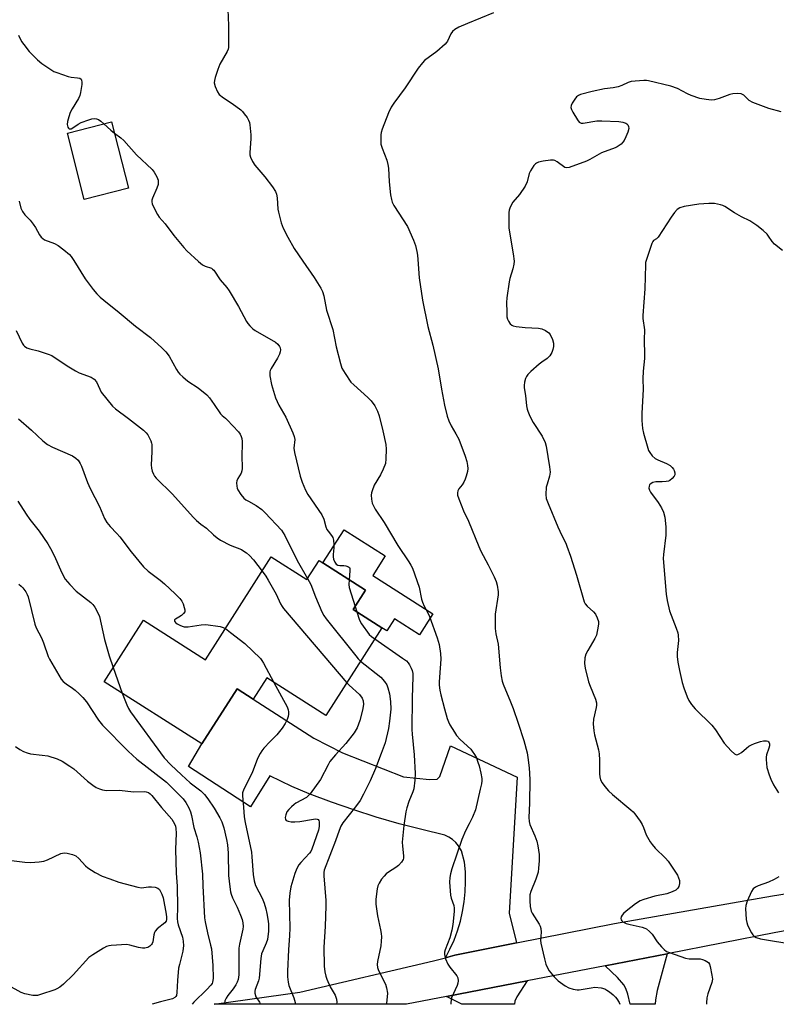
# Model space of a CAD drawing. Units: inches. Extents: x 1273764 to 1279764, y 525451 to 529452.
# Drawn here: x 1278368 to 1278643, y 525451 to 525808 of the extents above; entities that cross this region are included whole.
import ezdxf

# ---------------------------------------------------------------- set-up
doc = ezdxf.new("R2010")
doc.units = ezdxf.units.IN
doc.header["$MEASUREMENT"] = 0
for name, color, linetype in [('BLDG-Footprint', 5, 'Continuous'), ('CULTRL-Pad', 6, 'Continuous'), ('TRANS-Driveway', 251, 'Continuous'), ('TRANS-Road', 130, 'Continuous'), ('Undefined', 1, 'Continuous')]:
    doc.layers.add(name, color=color, linetype=linetype)

msp = doc.modelspace()

# ---------------------------------------------------------------- linework, layer by layer
at = {"layer": 'BLDG-Footprint'}
for points, elevation in [([(1278407.78, 525747.16), (1278391.76, 525743.11), (1278385.67, 525767.19), (1278401.68, 525771.24)], 410.52), ([(1278459.45, 525613.58), (1278472.39, 525605.33), (1278476.81, 525612.26), (1278493.69, 525601.49), (1278489.24, 525594.51), (1278499.59, 525587.91), (1278479.29, 525556.07), (1278457.91, 525569.7), (1278453.01, 525562), (1278447.14, 525565.77), (1278434.39, 525545.77), (1278399, 525568.34), (1278413.17, 525590.58), (1278435.65, 525576.25)], 415.96)]:
    msp.add_lwpolyline(points, close=True, dxfattribs=dict(at, elevation=elevation))
at = {"layer": 'CULTRL-Pad'}
msp.add_lwpolyline([(1278518.09, 525592.96), (1278513.19, 525585.28), (1278504.14, 525591.06), (1278501.4, 525586.76), (1278499.59, 525587.91), (1278489.24, 525594.51), (1278493.69, 525601.49), (1278478.2, 525611.37), (1278485.89, 525623.42), (1278500.76, 525613.93), (1278496.26, 525606.87)], close=True, dxfattribs=at)
at = {"layer": 'TRANS-Driveway'}
msp.add_lwpolyline([(1278548.42, 525473.69), (1278526.06, 525469.24), (1278522.61, 525468.31), (1278524.26, 525471.44), (1278525.73, 525474.72), (1278526.99, 525478.1), (1278528.03, 525481.55), (1278528.84, 525485.05), (1278529.44, 525488.6), (1278529.81, 525492.19), (1278529.94, 525495.79), (1278529.85, 525499.38), (1278529.53, 525502.97), (1278528.42, 525507.02), (1278527.37, 525508.85), (1278526.35, 525510.07), (1278525.18, 525511.14), (1278523.88, 525512.04), (1278522.46, 525512.76), (1278514.11, 525514.71), (1278505.81, 525516.88), (1278497.57, 525519.27), (1278489.39, 525521.88), (1278481.29, 525524.7), (1278473.27, 525527.74), (1278466.97, 525530.32), (1278459.04, 525534.2), (1278451.96, 525523.01), (1278429.49, 525537.56), (1278434.39, 525545.77), (1278447.14, 525565.77), (1278453.01, 525562), (1278474.94, 525547.9), (1278485.28, 525542.55), (1278507.39, 525533.88), (1278516.82, 525532.85), (1278519.63, 525532.96), (1278520.6, 525533.96), (1278524.46, 525545.09), (1278548.67, 525533.72), (1278545.7, 525484.44)], close=True, dxfattribs=at)
for points in [[(1278598.71, 525452.99, 0), (1278598.61, 525451.42, 0), (1278589.5, 525451.42, 0), (1278588.7, 525455.14, 0), (1278587.97, 525457.12, 0), (1278587.23, 525458.49, 0), (1278584.98, 525461.17, 0), (1278580.52, 525465.37, 0), (1278602.99, 525469.72, 0), (1278599.33, 525456.41, 0)], [(1278547.81, 525452.56, 0), (1278547.63, 525451.42, 0), (1278528.6, 525451.42, 0), (1278528.35, 525451.58, 0), (1278522.99, 525454.23, 0), (1278552.24, 525459.89, 0), (1278548.52, 525454.14, 0)]]:
    msp.add_polyline3d(points, close=True, dxfattribs=at)
at = {"layer": 'TRANS-Road'}
msp.add_polyline3d([(1278695.59, 525487.08, 0), (1278642.35, 525477.39, 0), (1278602.99, 525469.72, 0), (1278580.52, 525465.37, 0), (1278552.24, 525459.89, 0), (1278522.99, 525454.23, 0), (1278508.53, 525451.43, 0), (1278438.85, 525451.43, 0), (1278469.89, 525455.78, 0), (1278518.35, 525467.16, 0), (1278522.61, 525468.31, 0), (1278526.06, 525469.24, 0), (1278548.42, 525473.69, 0), (1278583.9, 525480.74, 0), (1278641.1, 525490.76, 0), (1278718.7, 525503.03, 0)], dxfattribs=at)
at = {"layer": 'Undefined'}
for p, q in [((1278489.91, 525595.56, 410), (1278490.49, 525593.71, 410)), ((1278402.26, 525573.47, 418), (1278405.53, 525564.17, 418))]:
    msp.add_line(p, q, dxfattribs=at)
for points, elevation in [([(1278443.68, 525814.83), (1278443.96, 525806.2), (1278444.05, 525799.62), (1278444, 525798.15), (1278443.9, 525797.58), (1278443.58, 525796.77), (1278440.88, 525792.1), (1278440.09, 525790.18), (1278439.17, 525787.35), (1278438.89, 525786.21), (1278438.86, 525785.37), (1278439.21, 525783.99), (1278439.97, 525782.12), (1278440.63, 525781.2), (1278442.21, 525779.9), (1278445.32, 525777.88), (1278448.45, 525775.63), (1278449.05, 525775.02), (1278449.75, 525774.14), (1278450.74, 525772.76), (1278451.31, 525771.8), (1278451.59, 525771.02), (1278451.74, 525770.18), (1278452.15, 525766.49), (1278452.15, 525765.05), (1278451.73, 525760.15), (1278451.78, 525759.31), (1278452.02, 525758.47), (1278452.75, 525756.84), (1278453.51, 525755.58), (1278457.17, 525751.36), (1278459.98, 525747.68), (1278461.01, 525746.05), (1278461.41, 525745.04), (1278461.68, 525743.66), (1278461.94, 525739.62), (1278462.11, 525738.49), (1278463.1, 525734.58), (1278463.82, 525732.73), (1278465.49, 525729.43), (1278467.85, 525725.31), (1278470.89, 525720.71), (1278475.01, 525714.77), (1278477.45, 525711), (1278478.1, 525709.8), (1278478.6, 525708.2), (1278479.48, 525703.01), (1278481.86, 525696.03), (1278482.99, 525689.68), (1278484.56, 525683.63), (1278485.12, 525681.95), (1278486.27, 525679.98), (1278488.39, 525676.92), (1278489.43, 525675.88), (1278494.51, 525671.3), (1278495.74, 525670.08), (1278497.03, 525668.29), (1278497.57, 525667.33), (1278498.02, 525666.33), (1278498.55, 525664.72), (1278499.96, 525659.3), (1278500.99, 525654.33), (1278501.18, 525652.58), (1278501.08, 525649.15), (1278500.88, 525647.45), (1278500.1, 525645.32), (1278499.1, 525643.25), (1278496.84, 525639.61), (1278496.03, 525637.53), (1278495.83, 525636.73), (1278495.76, 525635.9), (1278495.88, 525634.47), (1278496.13, 525633.07), (1278496.5, 525632.07), (1278497.13, 525630.91), (1278500.39, 525626.09), (1278505.38, 525617.66), (1278509.38, 525611.79), (1278510.14, 525610.52), (1278510.63, 525609.47), (1278513.09, 525602.62), (1278513.95, 525598.27), (1278514.27, 525597.18), (1278514.91, 525595.66), (1278516.34, 525593.08), (1278516.81, 525592), (1278519.58, 525584.23), (1278520.3, 525581.82), (1278520.81, 525578.58), (1278521.01, 525576.5), (1278520.42, 525569.95), (1278520.34, 525568.22), (1278520.39, 525567.05), (1278520.65, 525565.28), (1278521, 525563.55), (1278522.26, 525558.48), (1278523.26, 525554.96), (1278523.74, 525553.76), (1278524.27, 525552.74), (1278525.85, 525550.02), (1278526.64, 525548.84), (1278527.92, 525547.42), (1278531.78, 525543.85), (1278532.33, 525543.18), (1278533.16, 525541.97), (1278533.83, 525540.72), (1278534.42, 525539.2), (1278534.82, 525537.83), (1278535.43, 525535.24), (1278535.77, 525533.21), (1278535.76, 525532.35), (1278535.64, 525531.3), (1278535.26, 525529.37), (1278533.49, 525521.94), (1278532.38, 525519.25), (1278531.27, 525516.86), (1278529.89, 525514.24), (1278528.56, 525511.14), (1278524.98, 525500.57), (1278524.44, 525498.71), (1278524.16, 525497.39), (1278524.11, 525495.66), (1278524.4, 525490.95), (1278524.66, 525489.86), (1278525.62, 525487.26), (1278525.8, 525486.22), (1278525.8, 525485.07), (1278525.26, 525480.31), (1278524.9, 525478.3), (1278524.18, 525475.54), (1278522.52, 525471.17), (1278522.32, 525470.32), (1278522.28, 525469.48), (1278522.7, 525467.86), (1278523.44, 525466.02), (1278524.18, 525464.92), (1278526.73, 525461.73), (1278527.08, 525460.98), (1278527.23, 525459.88), (1278527.14, 525459.05), (1278526.87, 525458.24), (1278524.84, 525453.74), (1278524.55, 525452.05), (1278524.59, 525451.42)], 408), ([(1278540.08, 525810.74), (1278530.59, 525806.89), (1278527.49, 525805.5), (1278525.98, 525804.69), (1278525.17, 525803.98), (1278524.56, 525803.08), (1278523.33, 525800.49), (1278523.03, 525800.02), (1278522.47, 525799.38), (1278519.45, 525796.73), (1278515.07, 525793.44), (1278514.26, 525792.6), (1278512.79, 525790.74), (1278508.05, 525783.53), (1278503.87, 525777.95), (1278502.93, 525776.54), (1278501.99, 525774.55), (1278499.73, 525768.53), (1278499.38, 525767.42), (1278499.25, 525766.57), (1278499.18, 525764.54), (1278499.26, 525763.1), (1278499.64, 525761.72), (1278501.38, 525757.39), (1278501.79, 525755.79), (1278501.96, 525754.4), (1278502.2, 525749.52), (1278502.73, 525744.78), (1278503.02, 525743.1), (1278503.35, 525742.13), (1278503.94, 525740.96), (1278508.89, 525733.25), (1278511.07, 525728.39), (1278511.75, 525726.48), (1278512.29, 525724.3), (1278512.52, 525722.96), (1278512.68, 525721.34), (1278513.06, 525714.72), (1278514.28, 525706.64), (1278516.2, 525697.09), (1278518.05, 525690.32), (1278519.95, 525681.67), (1278521.15, 525674.34), (1278522.24, 525668.55), (1278523.28, 525664.54), (1278523.82, 525662.87), (1278524.71, 525661.03), (1278526.45, 525658.21), (1278527.43, 525656.22), (1278529.83, 525650.11), (1278530.39, 525648.15), (1278530.64, 525646.75), (1278530.74, 525645.63), (1278530.6, 525644.48), (1278530.19, 525642.77), (1278529.81, 525641.68), (1278529.29, 525640.68), (1278528.69, 525639.72), (1278527.53, 525638.2), (1278527.14, 525637.53), (1278526.95, 525636.77), (1278527.05, 525635.97), (1278527.51, 525634.62), (1278529.19, 525630.28), (1278530.95, 525626.52), (1278534.68, 525617.29), (1278535.46, 525615.69), (1278538.15, 525610.74), (1278540.33, 525606.3), (1278541.01, 525604.7), (1278541.35, 525603.28), (1278541.72, 525600.96), (1278541.77, 525599.8), (1278540.69, 525592.85), (1278540.63, 525591.1), (1278540.69, 525587.56), (1278540.9, 525585.65), (1278541.69, 525581.98), (1278542.47, 525573.34), (1278542.87, 525570.48), (1278543.2, 525568.52), (1278543.49, 525567.42), (1278546.25, 525561.09), (1278547.16, 525558.61), (1278548.99, 525553.36), (1278551.06, 525547), (1278552.22, 525542.58), (1278552.5, 525540.86), (1278552.96, 525537.08), (1278553.16, 525532.93), (1278553.14, 525524.32), (1278552.9, 525519.06), (1278552.95, 525517.63), (1278553.23, 525516.55), (1278554.98, 525512.5), (1278555.71, 525510.55), (1278556.08, 525508.85), (1278556.57, 525505.7), (1278556.62, 525504.83), (1278556.57, 525503.38), (1278556.38, 525500.76), (1278556.18, 525499.32), (1278555.35, 525496.81), (1278553.52, 525492.24), (1278553.21, 525491.15), (1278553.15, 525490.31), (1278553.2, 525488.88), (1278553.34, 525486.87), (1278553.52, 525485.76), (1278553.7, 525485.22), (1278554.1, 525484.43), (1278556.56, 525480.5), (1278556.93, 525479.74), (1278557.2, 525478.93), (1278557.37, 525477.59), (1278557.11, 525474.67), (1278557.15, 525473.57), (1278558.47, 525467.89), (1278559.02, 525465.92), (1278559.55, 525464.68), (1278560.21, 525463.51), (1278562.04, 525461.34), (1278563.45, 525459.95), (1278566.05, 525458.08), (1278567.34, 525457.38), (1278568.94, 525456.91), (1278570.3, 525456.67), (1278571.14, 525456.67), (1278575.37, 525457.44), (1278576.78, 525457.57), (1278579.02, 525457.33), (1278580.36, 525456.98), (1278581.1, 525456.58), (1278582.04, 525455.91), (1278583.41, 525454.84), (1278584.25, 525454.05), (1278584.77, 525453.34), (1278585.53, 525452.05), (1278585.85, 525451.42)], 406), ([(1278367.89, 525802.66), (1278369.01, 525800.39), (1278369.8, 525799.21), (1278371.8, 525796.76), (1278374.8, 525793.69), (1278376.36, 525792.42), (1278379.94, 525789.95), (1278380.7, 525789.52), (1278381.76, 525789.08), (1278385.92, 525787.73), (1278387.05, 525787.48), (1278389.31, 525787.24), (1278390.09, 525787.08), (1278390.61, 525786.75), (1278390.81, 525786.39), (1278390.89, 525785.64), (1278390.82, 525784.8), (1278390.42, 525781.9), (1278390.18, 525780.78), (1278389.71, 525779.72), (1278387.32, 525775.97), (1278386.67, 525774.66), (1278386.11, 525773.03), (1278385.67, 525771.35), (1278385.6, 525770.27), (1278385.79, 525769.3), (1278386.03, 525768.94), (1278386.34, 525768.71), (1278386.52, 525768.66), (1278386.95, 525768.72), (1278387.64, 525769.08), (1278389.56, 525770.42), (1278390.57, 525770.99), (1278393.35, 525771.96), (1278394.47, 525772.28), (1278395.31, 525772.42), (1278396.13, 525772.35), (1278396.93, 525772.05), (1278397.81, 525771.45), (1278398.87, 525770.53)], 410), ([(1278644.25, 525774.83), (1278639.79, 525776.02), (1278633.95, 525778.28), (1278632.71, 525779), (1278630.72, 525780.89), (1278629.75, 525781.33), (1278628.39, 525781.55), (1278626.74, 525781.42), (1278625.64, 525781.15), (1278621.82, 525779.74), (1278620.16, 525779.27), (1278619.04, 525779.14), (1278617.06, 525779.32), (1278614.8, 525779.74), (1278611.72, 525780.77), (1278610.39, 525781.35), (1278606.66, 525783.32), (1278604.25, 525784.21), (1278596.25, 525786.09), (1278595.42, 525786.22), (1278594.55, 525786.25), (1278591.37, 525786.03), (1278589.94, 525785.84), (1278588.88, 525785.47), (1278586.58, 525784.38), (1278585.16, 525783.92), (1278583.43, 525783.51), (1278580.23, 525783.15), (1278575.75, 525782.27), (1278571.59, 525781.12), (1278570.81, 525780.81), (1278570.15, 525780.36), (1278569.47, 525779.47), (1278568.59, 525777.98), (1278568.24, 525777.22), (1278568.08, 525776.47), (1278568.27, 525775.72), (1278568.79, 525774.73), (1278570.46, 525772), (1278571.13, 525771.14), (1278571.75, 525770.79), (1278572.47, 525770.73), (1278577.5, 525771.56), (1278579.25, 525771.64), (1278585.46, 525771.41), (1278586.88, 525771.15), (1278587.94, 525770.8), (1278588.39, 525770.55), (1278588.72, 525770.2), (1278588.99, 525769.55), (1278589.06, 525768.8), (1278588.71, 525767.44), (1278588.04, 525765.81), (1278587.4, 525764.51), (1278586.89, 525763.82), (1278586.28, 525763.19), (1278585.62, 525762.62), (1278584.89, 525762.15), (1278584.1, 525761.8), (1278579.15, 525760), (1278575, 525757.63), (1278573.68, 525756.98), (1278567.42, 525754.65), (1278566.64, 525754.52), (1278565.89, 525754.72), (1278563.07, 525756.8), (1278562.32, 525757.19), (1278561.8, 525757.34), (1278560.68, 525757.36), (1278558.08, 525756.96), (1278556.38, 525756.61), (1278555.62, 525756.3), (1278555.2, 525755.98), (1278554.65, 525755.38), (1278553.4, 525753.53), (1278553.01, 525752.49), (1278552.23, 525749.5), (1278551.52, 525747.98), (1278549.42, 525744.85), (1278547.04, 525742.14), (1278546.08, 525740.34), (1278545.69, 525739.25), (1278545.57, 525738.38), (1278545.54, 525737.2), (1278545.6, 525732.76), (1278547.21, 525723.41), (1278547.51, 525720.79), (1278547.41, 525719.64), (1278547.09, 525717.92), (1278546.01, 525714.41), (1278545.74, 525713.29), (1278544.82, 525707.45), (1278544.72, 525705.71), (1278544.82, 525702.25), (1278544.92, 525700.53), (1278545.09, 525699.71), (1278545.44, 525698.94), (1278546.08, 525698.03), (1278546.68, 525697.5), (1278547.18, 525697.28), (1278548.29, 525697.06), (1278551.49, 525696.71), (1278556.39, 525696.48), (1278557.51, 525696.19), (1278558.83, 525695.57), (1278560.04, 525694.79), (1278560.57, 525694.16), (1278561.4, 525692.35), (1278561.78, 525690.98), (1278561.75, 525689.83), (1278561.53, 525688.69), (1278561.13, 525687.66), (1278560.45, 525686.48), (1278560.11, 525686.06), (1278559.51, 525685.51), (1278557.51, 525684.19), (1278556.59, 525683.46), (1278553.51, 525680.72), (1278552.47, 525679.7), (1278552, 525679), (1278551.69, 525678.22), (1278551.33, 525676.84), (1278551.17, 525675.71), (1278551.21, 525674.87), (1278551.64, 525672.06), (1278552.03, 525668.26), (1278552.23, 525667.16), (1278552.46, 525666.36), (1278553.26, 525664.54), (1278554.43, 525662.27), (1278557.67, 525657.29), (1278558.74, 525655.04), (1278559.16, 525653.71), (1278560.38, 525646.21), (1278560.53, 525644.22), (1278560.35, 525642.81), (1278559.43, 525639.97), (1278559.18, 525638.82), (1278559, 525636.22), (1278559.12, 525634.79), (1278559.82, 525632.86), (1278563.29, 525624.52), (1278564.76, 525621.33), (1278566.22, 525618.5), (1278566.66, 525617.42), (1278567.9, 525613.79), (1278570.06, 525606.95), (1278572.92, 525597.26), (1278573.3, 525596.5), (1278573.94, 525595.67), (1278576.23, 525593.62), (1278576.99, 525592.81), (1278577.66, 525591.53), (1278578.09, 525590.14), (1278578.13, 525589.28), (1278578.02, 525588.42), (1278577.33, 525585.25), (1278576.72, 525583.94), (1278574.17, 525579.67), (1278573.52, 525578.37), (1278573.14, 525576.99), (1278573.05, 525574.99), (1278573.25, 525573.26), (1278574.5, 525568.34), (1278575.1, 525566.66), (1278576.99, 525562), (1278577.33, 525560.7), (1278577.37, 525559.86), (1278577.27, 525559.02), (1278576.26, 525554.81), (1278576.21, 525553.1), (1278576.39, 525550.53), (1278576.58, 525549.1), (1278578.08, 525543.65), (1278578.36, 525542.21), (1278578.44, 525539.9), (1278578.39, 525534.95), (1278578.51, 525533.81), (1278578.86, 525532.73), (1278579.38, 525531.71), (1278580.4, 525530.35), (1278581.7, 525528.83), (1278583.19, 525527.47), (1278589.85, 525521.95), (1278590.68, 525521.18), (1278591.25, 525520.49), (1278593.16, 525517.8), (1278593.96, 525516.54), (1278594.4, 525515.54), (1278595.33, 525512.83), (1278596.79, 525510.29), (1278597.49, 525509.36), (1278598.67, 525508.05), (1278602.34, 525504.4), (1278603.29, 525503.34), (1278606.66, 525498.26), (1278607.13, 525497.28), (1278607.39, 525496.3), (1278607.41, 525495.2), (1278607.2, 525494.14), (1278606.82, 525493.48), (1278606.08, 525492.81), (1278604.78, 525492.16), (1278602.83, 525491.46), (1278598.48, 525490.62), (1278594.54, 525489.45), (1278593.18, 525488.92), (1278591.52, 525487.8), (1278588.06, 525485.13), (1278587.18, 525484.36), (1278586.69, 525483.77), (1278586.34, 525483.13), (1278586.22, 525482.47), (1278586.29, 525482.06), (1278586.54, 525481.65), (1278586.91, 525481.3), (1278588.1, 525480.69), (1278589.52, 525480.3), (1278593.9, 525479.4), (1278594.89, 525479.06), (1278595.53, 525478.71), (1278596.59, 525477.85), (1278597.54, 525476.86), (1278599.36, 525474.05), (1278600.86, 525472.26), (1278601.86, 525471.23), (1278602.78, 525470.61), (1278603.79, 525470.19), (1278609.66, 525468.15), (1278610.97, 525467.94), (1278614.06, 525467.94), (1278614.93, 525467.87), (1278615.74, 525467.67), (1278616.78, 525467.27), (1278617.91, 525466.61), (1278618.35, 525465.97), (1278618.6, 525465.16), (1278619.2, 525461.94), (1278619.36, 525460.48), (1278619.17, 525459.35), (1278617.65, 525455.17), (1278617.3, 525453.73), (1278617.16, 525451.99), (1278617.25, 525451.45), (1278617.27, 525451.42)], 404), ([(1278398.87, 525770.53), (1278401.36, 525768.22), (1278402.73, 525767.12)], 410), ([(1278402.73, 525767.12), (1278404.95, 525765.44), (1278406.03, 525764.5), (1278410.7, 525759.25), (1278416.3, 525753.96), (1278417.03, 525753.06), (1278418.05, 525751.35), (1278418.56, 525750.07), (1278418.59, 525749.33), (1278418.49, 525748.56), (1278418.04, 525747.19), (1278416.51, 525743.63), (1278416.26, 525742.81), (1278416.2, 525742.27), (1278416.37, 525741.49), (1278416.83, 525740.46), (1278418.31, 525737.65), (1278418.95, 525736.69), (1278421.11, 525734.22), (1278424.19, 525729.99), (1278427.78, 525725.74), (1278428.97, 525724.44), (1278433.18, 525720.6), (1278434.55, 525719.45), (1278435.53, 525718.92), (1278437.81, 525718.16), (1278438.27, 525717.9), (1278438.67, 525717.54), (1278441.05, 525714.03), (1278443.47, 525711.16), (1278444.3, 525710), (1278447.65, 525704.29), (1278450.52, 525698.87), (1278450.99, 525698.14), (1278451.74, 525697.26), (1278452.78, 525696.25), (1278453.7, 525695.56), (1278461.07, 525691.37), (1278461.88, 525690.66), (1278462.51, 525689.82), (1278462.7, 525689.35), (1278462.82, 525688.59), (1278462.76, 525687.83), (1278462.54, 525687.09), (1278461.82, 525685.6), (1278459.53, 525681.9), (1278459.16, 525681.15), (1278459, 525680.63), (1278458.95, 525680.08), (1278459.01, 525679.23), (1278459.6, 525676.1), (1278461.07, 525671.27), (1278461.59, 525669.89), (1278462.25, 525668.57), (1278464.76, 525664.24), (1278467.33, 525658.56), (1278467.86, 525657.19), (1278468.03, 525656.09), (1278467.74, 525652.98), (1278467.88, 525651.45), (1278469.99, 525642.81), (1278470.7, 525640.61), (1278471.97, 525637.72), (1278472.78, 525636.19), (1278477.89, 525628.82), (1278478.59, 525627.21), (1278479.28, 525624.52), (1278479.65, 525623.5), (1278480.08, 525622.85), (1278481.35, 525621.33), (1278481.8, 525620.62), (1278482.07, 525619.6), (1278482.21, 525617.96), (1278482.17, 525616.82), (1278481.9, 525614.47), (1278481.9, 525613.59), (1278482.08, 525612.73), (1278482.55, 525611.66), (1278483.03, 525610.97), (1278483.62, 525610.56), (1278484.3, 525610.39), (1278485.78, 525610.44), (1278486.59, 525610.34), (1278487.53, 525610), (1278487.85, 525609.71), (1278487.95, 525609.51), (1278488.03, 525608.52), (1278487.7, 525605.31)], 410), ([(1278368.15, 525742.46), (1278368.82, 525739.94), (1278369.41, 525738.74), (1278370.27, 525737.58), (1278372.09, 525735.66), (1278373.29, 525734.15), (1278374.07, 525732.96), (1278375.5, 525730.34), (1278376.17, 525729.39), (1278376.68, 525728.93), (1278377.38, 525728.52), (1278380.96, 525727.1), (1278382.28, 525726.44), (1278384.4, 525724.84), (1278386.43, 525723.12), (1278387, 525722.45), (1278388, 525720.98), (1278392.04, 525714.39), (1278395.02, 525710.47), (1278396.31, 525708.93), (1278397.5, 525707.74), (1278398.8, 525706.62), (1278404.43, 525702.18), (1278410.37, 525697.24), (1278415.71, 525693.14), (1278419.91, 525689.37), (1278421.25, 525687.87), (1278422.48, 525686.3), (1278425.2, 525681.45), (1278425.82, 525680.48), (1278426.36, 525679.8), (1278427.44, 525678.79), (1278429.28, 525677.27), (1278432.98, 525674.87), (1278436.14, 525672.29), (1278437.1, 525671.18), (1278438.86, 525668.8), (1278441.11, 525665.39), (1278441.68, 525664.83), (1278442.95, 525663.89), (1278443.58, 525663.3), (1278447.69, 525658.87), (1278448.22, 525658.03), (1278448.55, 525657.26), (1278448.8, 525656.45), (1278448.98, 525655.44), (1278449.02, 525654.34), (1278448.87, 525650.48), (1278448.92, 525645.57), (1278448.86, 525644.73), (1278448.65, 525643.96), (1278447.37, 525641.93), (1278447.05, 525641.18), (1278446.95, 525640.37), (1278446.98, 525639.26), (1278447.14, 525638.45), (1278447.36, 525637.91), (1278448.47, 525636.16), (1278449.6, 525634.8), (1278450.27, 525634.29), (1278451.24, 525633.71), (1278454.09, 525632.24), (1278456.13, 525630.77), (1278457.35, 525629.58), (1278463.21, 525623.28), (1278463.88, 525622.33), (1278464.45, 525621.31), (1278468.87, 525612.28), (1278472.66, 525605.74)], 412), ([(1278644.78, 525724.67), (1278641.83, 525726.96), (1278641.03, 525727.83), (1278639.7, 525729.86), (1278639.2, 525730.49), (1278637.73, 525731.88), (1278635.5, 525733.73), (1278632.87, 525735.37), (1278629.95, 525736.86), (1278627.34, 525738.32), (1278623.86, 525740.54), (1278623.09, 525740.92), (1278622.28, 525741.19), (1278620.07, 525741.66), (1278618.01, 525741.66), (1278614.46, 525741.4), (1278609.18, 525740.59), (1278607.56, 525740.05), (1278606.62, 525739.44), (1278605.64, 525738.39), (1278604.44, 525736.73), (1278599.66, 525729.4), (1278599.06, 525728.78), (1278598.05, 525728.19), (1278597.74, 525727.82), (1278597.39, 525727.11), (1278595.45, 525721.35), (1278595.17, 525720.23), (1278595.09, 525719.42), (1278594.83, 525710.67), (1278594.13, 525701.06), (1278594.18, 525699.91), (1278594.71, 525695.86), (1278594.62, 525692.27), (1278594.81, 525686.75), (1278594.74, 525685.51), (1278594.23, 525680.9), (1278594.19, 525678.1), (1278594.27, 525674.21), (1278593.77, 525665.61), (1278593.73, 525662.94), (1278594.06, 525660.08), (1278594.36, 525658.38), (1278595.96, 525652.97), (1278596.26, 525652.14), (1278596.65, 525651.36), (1278597.53, 525650.24), (1278598.57, 525649.27), (1278599.56, 525648.75), (1278602.78, 525647.45), (1278604, 525646.68), (1278604.78, 525645.96), (1278605.27, 525645.34), (1278605.51, 525644.84), (1278605.73, 525644.06), (1278605.73, 525643.29), (1278605.52, 525642.81), (1278604.82, 525641.95), (1278603.95, 525641.24), (1278603.44, 525641.01), (1278602.6, 525640.84), (1278601.13, 525640.76), (1278598.83, 525640.75), (1278597.76, 525640.58), (1278597.12, 525640.21), (1278596.62, 525639.68), (1278596.43, 525639.25), (1278596.38, 525638.51), (1278596.56, 525637.76), (1278596.98, 525637.02), (1278599.73, 525633.28), (1278600.92, 525631.33), (1278601.65, 525629.81), (1278602.16, 525627.93), (1278602.47, 525624.46), (1278602.5, 525621.43), (1278601.66, 525614.48), (1278601.57, 525613.03), (1278602.63, 525600.1), (1278602.99, 525597.78), (1278603.77, 525594.05), (1278606.23, 525587.71), (1278606.8, 525586.06), (1278607, 525585.22), (1278607.04, 525583.29), (1278606.65, 525578.88), (1278606.65, 525577.43), (1278606.89, 525575.44), (1278607.39, 525572.35), (1278608.39, 525568.06), (1278608.95, 525566.07), (1278610.23, 525562.84), (1278610.84, 525561.54), (1278611.79, 525560.09), (1278613.11, 525558.54), (1278619.17, 525552.64), (1278620.5, 525550.9), (1278623.61, 525546.07), (1278626.15, 525543.28), (1278627.39, 525542.15), (1278627.84, 525541.93), (1278628.19, 525541.88), (1278628.59, 525541.95), (1278629.03, 525542.15), (1278629.9, 525542.73), (1278631.7, 525544.28), (1278632.59, 525544.93), (1278633.54, 525545.49), (1278634.6, 525545.93), (1278636.8, 525546.64), (1278637.92, 525546.9), (1278638.98, 525546.9), (1278639.43, 525546.75), (1278639.65, 525546.56), (1278639.87, 525546.21), (1278640.01, 525545.79), (1278640.04, 525545.05), (1278639.85, 525544.24), (1278638.98, 525541.82), (1278638.83, 525540.99), (1278638.8, 525540.14), (1278638.91, 525538.71), (1278639.12, 525537.28), (1278639.88, 525534.6), (1278640.53, 525533), (1278641.51, 525530.93), (1278643.34, 525528.01)], 402), ([(1278367.13, 525695.57), (1278369.25, 525691.04), (1278369.7, 525690.33), (1278370.08, 525689.94), (1278371, 525689.36), (1278372.02, 525688.94), (1278375.01, 525688.24), (1278378.62, 525687.05), (1278379.97, 525686.51), (1278381.22, 525685.77), (1278386.1, 525682.48), (1278388.58, 525680.95), (1278389.88, 525680.33), (1278394.23, 525678.68), (1278394.98, 525678.28), (1278395.36, 525677.98), (1278396.15, 525677), (1278397.34, 525674.32), (1278397.92, 525673.31), (1278401.98, 525668.25), (1278403.11, 525667.24), (1278407.83, 525663.68), (1278413.16, 525659.46), (1278414.24, 525658.48), (1278414.77, 525657.78), (1278415.84, 525655.66), (1278416.11, 525654.82), (1278416.2, 525654.26), (1278416.24, 525651.67), (1278415.96, 525646.93), (1278416.06, 525645.77), (1278416.39, 525644.67), (1278416.83, 525643.59), (1278417.23, 525642.83), (1278417.76, 525642.16), (1278423.68, 525636.36), (1278431.17, 525627.92), (1278432.38, 525626.72), (1278433.95, 525625.46), (1278436, 525624.03), (1278438.62, 525621.62), (1278439.95, 525620.51), (1278441.1, 525619.66), (1278444.64, 525617.8), (1278448.68, 525616.23), (1278449.63, 525615.69), (1278450.57, 525615.01), (1278451.64, 525614.08), (1278453.11, 525612.47), (1278456.16, 525608.43)], 414), ([(1278367.97, 525663.64), (1278372.63, 525659.54), (1278376.75, 525655.67), (1278378.48, 525654.33), (1278380.21, 525653.36), (1278387.43, 525650.17), (1278388.69, 525649.38), (1278389.51, 525648.6), (1278390.3, 525647.46), (1278390.81, 525646.44), (1278392.9, 525640.57), (1278393.83, 525638.36), (1278397.28, 525631.86), (1278399.09, 525627.43), (1278399.91, 525626.05), (1278401.14, 525624.57), (1278403.61, 525622), (1278404.65, 525620.83), (1278408.79, 525615.42), (1278413.25, 525610.01), (1278414.9, 525608.44), (1278419.27, 525605.12), (1278420.85, 525603.79), (1278424.75, 525600.13), (1278426.37, 525598.44), (1278427.07, 525597.52), (1278427.55, 525596.51), (1278428, 525595.17), (1278428.17, 525594.39), (1278428.14, 525593.66), (1278427.76, 525593.04), (1278426.96, 525592.32), (1278426.04, 525591.68), (1278424.77, 525590.98), (1278424.5, 525590.75), (1278424.43, 525590.61), (1278424.44, 525590.3), (1278424.78, 525589.8), (1278425.42, 525589.33), (1278426.42, 525588.77), (1278427.21, 525588.44), (1278427.97, 525588.27), (1278429.36, 525588.26), (1278434.07, 525588.95), (1278435.82, 525589.06), (1278440.98, 525588.34), (1278442.07, 525588.03), (1278442.88, 525587.6)], 416), ([(1278367.67, 525633.77), (1278370.69, 525629.02), (1278372.04, 525627.15), (1278375.35, 525622.91), (1278378.5, 525618.33), (1278379.48, 525616.66), (1278380.82, 525614.07), (1278383.1, 525608.89), (1278384.26, 525606.53), (1278384.87, 525605.55), (1278386.57, 525603.53), (1278388.76, 525601.14), (1278394.09, 525597.09), (1278394.91, 525596.31), (1278395.57, 525595.36), (1278396.71, 525593.3), (1278397.29, 525591.96), (1278399.13, 525583.68), (1278400.83, 525577.68), (1278402.26, 525573.47)], 418), ([(1278456.16, 525608.43), (1278457.49, 525606.62), (1278458.39, 525605.18), (1278461.29, 525600.02), (1278462.89, 525596.58), (1278463.44, 525595.58), (1278463.94, 525594.85), (1278486.85, 525567.92)], 414), ([(1278472.66, 525605.74), (1278473.89, 525603.58), (1278475.58, 525599.08), (1278477.87, 525593.63), (1278478.56, 525592.33), (1278479.43, 525591.15), (1278490.12, 525577.73), (1278491.06, 525576.59), (1278491.87, 525575.79)], 412), ([(1278487.7, 525605.31), (1278487.62, 525603.58), (1278487.76, 525602.43), (1278489.91, 525595.56)], 410), ([(1278490.49, 525593.71), (1278491.51, 525590.64), (1278492.2, 525589.34), (1278495.04, 525585.5), (1278495.78, 525584.77), (1278496.99, 525583.83)], 410), ([(1278442.88, 525587.6), (1278444.8, 525586.21), (1278449.88, 525582.21), (1278455.56, 525576.72), (1278456.1, 525576.04), (1278456.72, 525575.02), (1278460.5, 525568.05)], 416), ([(1278496.99, 525583.83), (1278507.07, 525576.9), (1278508.48, 525575.86), (1278509.07, 525575.23), (1278509.56, 525574.5), (1278510.23, 525573.2), (1278510.55, 525572.38), (1278510.76, 525571.31), (1278510.83, 525570.19), (1278510.6, 525562.34), (1278510.47, 525551.06), (1278510.58, 525549.33), (1278511.33, 525541.84), (1278511.6, 525535.02), (1278511.5, 525532.7), (1278511.17, 525529.52), (1278510.84, 525528.41), (1278509.41, 525524.92), (1278508.61, 525522.61), (1278508.32, 525521.17), (1278507.58, 525516.24), (1278506.99, 525510.12), (1278507.04, 525508.7), (1278507.46, 525505.24), (1278507.4, 525504.41), (1278507.27, 525503.9), (1278506.74, 525502.95), (1278505.59, 525501.71), (1278504.68, 525501.03), (1278502.02, 525499.35), (1278501.16, 525498.67), (1278500.38, 525497.9), (1278499.5, 525496.76), (1278498.58, 525495.29), (1278498.17, 525494.35), (1278497.87, 525493.29), (1278497.36, 525489.49), (1278497.36, 525487.76), (1278497.96, 525483.52), (1278499.15, 525478.46), (1278499.36, 525477.05), (1278499.44, 525475.91), (1278499.37, 525474.24), (1278499.18, 525472.57), (1278497.98, 525466.91), (1278497.92, 525465.83), (1278498.03, 525464.79), (1278498.28, 525464), (1278498.73, 525462.97), (1278500.89, 525458.76), (1278501.32, 525457.43), (1278501.59, 525455.41), (1278501.3, 525451.69), (1278501.31, 525451.43)], 410), ([(1278491.87, 525575.79), (1278499.23, 525569.93), (1278500.59, 525568.41), (1278501.39, 525567.22), (1278501.79, 525566.15), (1278502.36, 525563.92), (1278502.72, 525561.1), (1278502.81, 525558.38), (1278502.36, 525554.05), (1278501.96, 525551.43), (1278500.74, 525546.23), (1278499.33, 525542.28), (1278497.26, 525536.84), (1278495.39, 525532.4), (1278492.99, 525527.52), (1278491.74, 525525.27), (1278490.08, 525522.96), (1278485.47, 525517.22), (1278484.72, 525516.02), (1278484.09, 525514.46), (1278482.84, 525510.69), (1278478.7, 525499.98), (1278478.56, 525499.16), (1278478.55, 525498.02), (1278479.24, 525489.08), (1278479.33, 525487.06), (1278479.03, 525479.61), (1278478.52, 525472.09), (1278478.72, 525465.22), (1278478.97, 525463.23), (1278479.32, 525461.61), (1278479.64, 525460.54), (1278480.91, 525457.74), (1278482.65, 525454.68), (1278483.14, 525453.24), (1278483.22, 525452.14), (1278483.17, 525451.43)], 412), ([(1278460.5, 525568.05), (1278465.27, 525559.22), (1278465.64, 525558.18), (1278465.79, 525557.39), (1278465.81, 525556.62), (1278465.68, 525555.74), (1278465.31, 525554.68), (1278464.6, 525553.14), (1278463.51, 525551.5), (1278461.54, 525549.09), (1278459.13, 525546.72), (1278456.76, 525544.23), (1278456.04, 525543.33), (1278455.43, 525542.35), (1278454.5, 525540.53), (1278452.6, 525535.3), (1278449.53, 525529.42), (1278449.12, 525528.06), (1278449.09, 525526.92), (1278449.46, 525522.82), (1278449.64, 525519.32), (1278450.02, 525517.26), (1278452.35, 525506.58), (1278452.53, 525504.85), (1278452.97, 525498.46), (1278453.32, 525496.15), (1278453.81, 525494.52), (1278456.22, 525489.89), (1278456.92, 525488.1), (1278457.56, 525485.98), (1278457.93, 525484.32), (1278458.27, 525482.3), (1278458.45, 525480.55), (1278458.49, 525477.92), (1278458.11, 525474.96), (1278457.71, 525473.59), (1278456.4, 525470.82), (1278456.03, 525469.74), (1278455.79, 525468.04), (1278455.18, 525460.9), (1278454.91, 525459.87), (1278453.62, 525456.74), (1278453.51, 525456.18), (1278453.55, 525455.4), (1278453.94, 525454.11), (1278455.2, 525452.14), (1278455.57, 525451.43)], 416), ([(1278486.85, 525567.92), (1278487.71, 525567.03), (1278491.43, 525563.68), (1278492.43, 525562.39), (1278492.84, 525561.42), (1278492.9, 525560.05), (1278492.53, 525558.02), (1278491.59, 525554.29), (1278490.6, 525551.58), (1278489.52, 525549.85), (1278486.59, 525545.92), (1278482.77, 525541.88), (1278480.79, 525539.46), (1278480.07, 525538.23), (1278477.38, 525532.9), (1278473.64, 525527.75), (1278472.9, 525526.94), (1278472.22, 525526.41), (1278468.47, 525524.29), (1278467.76, 525523.79), (1278466.89, 525523.03), (1278465.85, 525522.01), (1278465.13, 525521.12), (1278464.73, 525520.12), (1278464.6, 525519.07), (1278464.7, 525518.39), (1278464.95, 525518.06), (1278465.61, 525517.78), (1278466.7, 525517.59), (1278468.11, 525517.54), (1278469.85, 525517.7), (1278474.82, 525518.54), (1278475.65, 525518.62), (1278476.14, 525518.57), (1278476.5, 525518.37), (1278476.71, 525518.04), (1278476.83, 525517.57), (1278476.82, 525515.9), (1278476.58, 525514.47), (1278474.26, 525507.66), (1278473.82, 525506.83), (1278473.35, 525506.17), (1278470.24, 525502.83), (1278469.54, 525501.92), (1278468.77, 525500.69), (1278468, 525498.82), (1278466.55, 525493.94), (1278466.23, 525491.7), (1278466.01, 525489.16), (1278466.24, 525479), (1278466.12, 525476.33), (1278465.7, 525471.15), (1278465.39, 525463.45), (1278465.43, 525461.4), (1278465.64, 525459.39), (1278465.87, 525458.28), (1278467.67, 525453.79), (1278468.16, 525452.12), (1278468.22, 525451.43)], 414), ([(1278405.53, 525564.17), (1278406.4, 525561.73), (1278407.14, 525559.92), (1278407.74, 525558.68), (1278408.49, 525557.47), (1278420.74, 525540.77), (1278423.1, 525538.17), (1278426.95, 525534.57), (1278430.14, 525531.73), (1278433.95, 525528.79), (1278435.31, 525527.44), (1278436.55, 525525.86), (1278438.87, 525522.54), (1278440.85, 525519.02), (1278441.54, 525517.51), (1278442.31, 525515.32), (1278443.34, 525511.14), (1278443.7, 525509.21), (1278443.95, 525506.19), (1278444.05, 525498.08), (1278444.49, 525493.94), (1278444.75, 525492.19), (1278444.98, 525491.36), (1278445.5, 525490.04), (1278447.19, 525486.68), (1278448.4, 525483.73), (1278448.96, 525482.1), (1278449.18, 525480.98), (1278449.3, 525479.56), (1278449.23, 525478.69), (1278448, 525473.2), (1278447.76, 525471.76), (1278447.71, 525462.06), (1278447.53, 525460.4), (1278447.17, 525459.39), (1278446.68, 525458.52), (1278445.66, 525457.07), (1278443.75, 525454.57), (1278443.12, 525453.61), (1278442.7, 525452.63), (1278442.62, 525451.72), (1278442.67, 525451.43)], 418), ([(1278364.4, 525503.65), (1278370.21, 525502.88), (1278372.24, 525502.79), (1278375.42, 525503.01), (1278377.13, 525503.26), (1278378.48, 525503.79), (1278383.32, 525506.06), (1278384.43, 525506.35), (1278385.52, 525506.24), (1278387.45, 525505.72), (1278388.75, 525505.17), (1278389.79, 525504.29), (1278392.2, 525501.58), (1278393, 525500.83), (1278395.7, 525499.21), (1278398.26, 525497.9), (1278401, 525496.93), (1278404.29, 525495.65), (1278411.11, 525493.83), (1278412.53, 525493.67), (1278414.99, 525493.97), (1278416.1, 525493.99), (1278417.47, 525493.83), (1278418.43, 525493.46), (1278418.97, 525492.99), (1278419.4, 525492.36), (1278419.85, 525491.36), (1278420.3, 525490.06), (1278421.46, 525484.13), (1278421.58, 525482.99), (1278421.56, 525482.18), (1278421.38, 525481.55), (1278420.95, 525480.94), (1278418.21, 525478.72), (1278417.45, 525477.89), (1278417.22, 525477.39), (1278417, 525476.56), (1278416.62, 525474.06), (1278416.39, 525473.45), (1278416.12, 525473.06), (1278415.49, 525472.49), (1278414.76, 525472.03), (1278414.24, 525471.84), (1278413.7, 525471.78), (1278412.86, 525471.82), (1278411.44, 525472.04), (1278408.3, 525472.91), (1278407.14, 525473.07), (1278401.47, 525472.76), (1278400.6, 525472.62), (1278399.79, 525472.33), (1278398.78, 525471.79), (1278394.81, 525469.36), (1278393.41, 525468.34), (1278387.72, 525462.15), (1278384.17, 525458.73), (1278382.84, 525457.61), (1278381.86, 525457.02), (1278381.04, 525456.68), (1278375.92, 525454.96), (1278374.78, 525454.65), (1278373.92, 525454.55), (1278373.07, 525454.61), (1278370.25, 525455.17), (1278368.92, 525455.75), (1278364.27, 525458.29)], 424), ([(1278643.41, 525497.62), (1278641.7, 525496.6), (1278639.68, 525495.68), (1278635.93, 525494.33), (1278634.92, 525493.85), (1278634.13, 525493.21), (1278633.5, 525492.34), (1278632, 525488.84), (1278631.48, 525487.18), (1278631.41, 525486.03), (1278631.47, 525484.26), (1278631.6, 525482.2), (1278631.78, 525481.06), (1278632.08, 525480.23), (1278632.72, 525478.9), (1278633.56, 525477.33), (1278634.03, 525476.6), (1278634.6, 525476.04), (1278635.26, 525475.64), (1278636.79, 525475.18), (1278649.19, 525473.13)], 402)]:
    msp.add_lwpolyline(points, dxfattribs=dict(at, elevation=elevation))
for points in [[(1278367.99, 525603.73, 420), (1278368.92, 525603, 420), (1278369.55, 525602.39, 420), (1278370.57, 525600.95, 420), (1278371.09, 525599.88, 420), (1278371.4, 525599.05, 420), (1278373.84, 525589.14, 420), (1278374.27, 525587.9, 420), (1278376.2, 525584.24, 420), (1278377.04, 525582.43, 420), (1278378.7, 525577.51, 420), (1278379.13, 525576.48, 420), (1278383.4, 525569.26, 420), (1278384.14, 525568.44, 420), (1278385.19, 525567.52, 420), (1278387.52, 525565.98, 420), (1278388.41, 525565.3, 420), (1278389.88, 525563.97, 420), (1278391.27, 525562.56, 420), (1278392.55, 525561.04, 420), (1278396.97, 525554.4, 420), (1278398.33, 525552.64, 420), (1278407.6, 525543.21, 420), (1278410.79, 525540.24, 420), (1278421.5, 525531.87, 420), (1278426.03, 525527.47, 420), (1278427.53, 525525.83, 420), (1278428.5, 525524.51, 420), (1278429.64, 525522.61, 420), (1278430.29, 525521.12, 420), (1278430.65, 525519.81, 420), (1278431.44, 525515.46, 420), (1278432.5, 525512.15, 420), (1278433.05, 525510.16, 420), (1278433.73, 525506.26, 420), (1278434.57, 525498.53, 420), (1278434.7, 525494.4, 420), (1278435.33, 525482.73, 420), (1278435.56, 525481.31, 420), (1278436.38, 525477.37, 420), (1278437.52, 525472.9, 420), (1278437.8, 525471.49, 420), (1278438.3, 525465.49, 420), (1278438.45, 525460.87, 420), (1278438.39, 525460.02, 420), (1278438.26, 525459.48, 420), (1278438.05, 525458.97, 420), (1278437.63, 525458.33, 420), (1278436.16, 525456.75, 420), (1278431.48, 525452.2, 420), (1278430.9, 525451.43, 420)], [(1278366.86, 525544.86, 422), (1278368.45, 525543.73, 422), (1278369.69, 525543.05, 422), (1278371.08, 525542.52, 422), (1278372.22, 525542.22, 422), (1278376.5, 525541.77, 422), (1278378.5, 525541.43, 422), (1278381.89, 525540.34, 422), (1278383.79, 525539.5, 422), (1278386.55, 525537.75, 422), (1278388.01, 525536.72, 422), (1278392.95, 525532.34, 422), (1278394.88, 525530.78, 422), (1278396.03, 525530.05, 422), (1278397.26, 525529.48, 422), (1278398.34, 525529.15, 422), (1278399.79, 525528.94, 422), (1278404.52, 525529.04, 422), (1278409.62, 525528.45, 422), (1278413.44, 525528.57, 422), (1278414.24, 525528.44, 422), (1278414.97, 525528.16, 422), (1278415.59, 525527.7, 422), (1278416.19, 525527.1, 422), (1278419.7, 525522.77, 422), (1278423.43, 525518.46, 422), (1278424.43, 525516.85, 422), (1278424.79, 525515.93, 422), (1278424.97, 525515.14, 422), (1278425.11, 525513.5, 422), (1278424.85, 525507.55, 422), (1278425.11, 525498.99, 422), (1278425.4, 525494.29, 422), (1278425.49, 525486.68, 422), (1278425.37, 525482.47, 422), (1278425.5, 525481.35, 422), (1278425.77, 525480.25, 422), (1278427.32, 525475.75, 422), (1278427.56, 525474.32, 422), (1278427.69, 525472.59, 422), (1278427.62, 525471.75, 422), (1278427.42, 525470.65, 422), (1278426.21, 525465.9, 422), (1278425.92, 525464.48, 422), (1278425.55, 525460.02, 422), (1278425.35, 525455.68, 422), (1278425.15, 525454.62, 422), (1278424.91, 525454.19, 422), (1278424.57, 525453.84, 422), (1278423.78, 525453.43, 422), (1278419.37, 525452.37, 422), (1278416.35, 525451.44, 422)]]:
    msp.add_polyline3d(points, dxfattribs=at)

doc.saveas('drawing.dxf')
